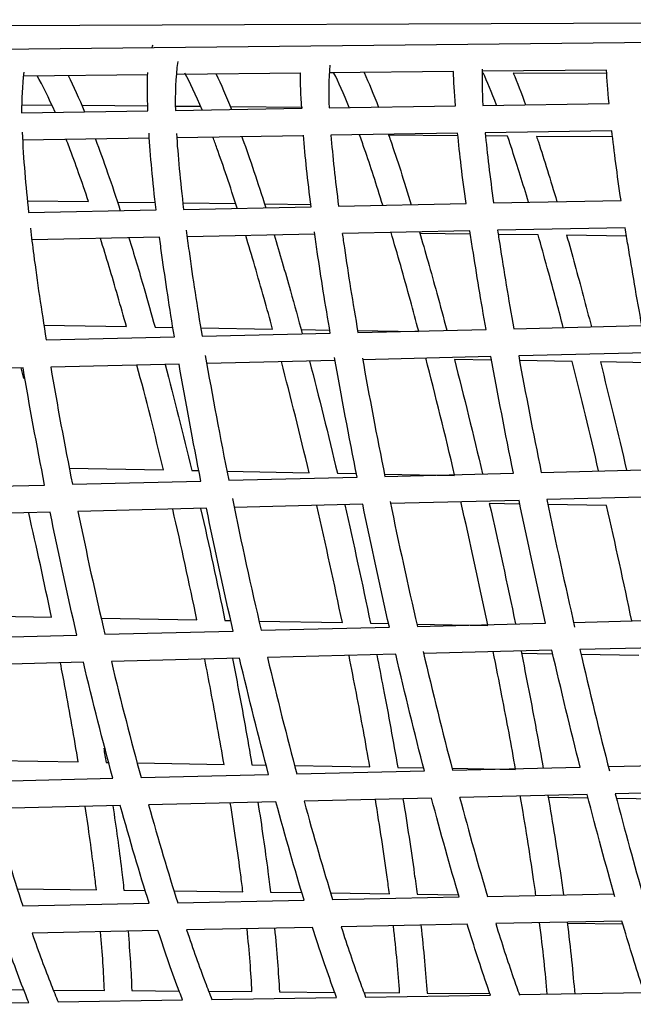
# Model space of a CAD drawing. Units: millimetres. Extents: x 21796 to 59790, y -101221 to -55049.
# Drawn here: x 28699 to 29102, y -61247 to -60600 of the extents above; entities that cross this region are included whole.
import ezdxf

# ---------------------------------------------------------------- set-up
doc = ezdxf.new("R2010")
doc.units = ezdxf.units.MM
doc.header["$LTSCALE"] = 0.5
doc.layers.add('기타', color=8, linetype='Continuous')

# ---------------------------------------------------------------- blocks, each defined once
blk = doc.blocks.new('20250801.102822')
at = {"layer": '기타', "color": 7}
for p, q in [((-1814.66, 593.21), (-158.14, 600.27)), ((-1847.8, 572.86), (-28.71, 591.88)), ((-968.79, 564.05), (-1050.54, 563.19)), ((-868.16, 565.1), (-949.91, 564.25)), ((-767.61, 566.15), (-849.43, 565.3)), ((-846.3, 565.38), (-849.05, 565.39)), ((-667.09, 567.2), (-748.87, 566.35)), ((-667, 565.01), (-728.43, 565.14)), ((-1051.65, 544.34), (-1031.79, 544.18)), ((-1012.04, 544.02), (-968.73, 543.67)), ((-950.64, 543.53), (-934.04, 543.4)), ((-849.5, 542.32), (-766.47, 543.65)), ((-748.42, 543.94), (-665.41, 545.27)), ((-1051.67, 539.08), (-968.61, 540.41)), ((-950.59, 540.7), (-867.5, 542.03)), ((-914.47, 543.24), (-866.9, 542.86)), ((-764.97, 525.67), (-848.31, 524.34)), ((-764.81, 524.04), (-810.64, 524.41)), ((-663.6, 527.3), (-746.91, 525.96)), ((-967.71, 522.42), (-1051.07, 521.08)), ((-866.3, 524.05), (-949.69, 522.71)), ((-732.14, 523.78), (-746.71, 523.89)), ((-663.14, 523.22), (-713.1, 523.62)), ((-1047.91, 481.24), (-1007.68, 480.72)), ((-988.64, 480.47), (-963.82, 480.14)), ((-945.68, 479.91), (-910.91, 479.45)), ((-891.93, 479.2), (-861.54, 478.81)), ((-843.23, 477.73), (-759.46, 479.46)), ((-741.34, 479.83), (-657.56, 481.56)), ((-1047.09, 473.54), (-963.26, 475.26)), ((-945.18, 475.64), (-861.36, 477.36)), ((-858.95, 459.41), (-942.92, 457.68)), ((-756.88, 461.51), (-840.79, 459.78)), ((-756.57, 459.43), (-789.87, 459.87)), ((-654.81, 463.61), (-738.74, 461.88)), ((-961.02, 457.31), (-1045, 455.58)), ((-712.1, 458.85), (-738.33, 459.2)), ((-653.94, 458.09), (-693.31, 458.61)), ((-1037.04, 399.48), (-982.75, 398.57)), ((-963.98, 398.26), (-952.23, 398.06)), ((-933.93, 397.76), (-886.63, 396.96)), ((-867.89, 396.65), (-849.09, 396.34)), ((-830.77, 396.03), (-790.64, 395.36)), ((-830.56, 394.79), (-746.29, 396.79)), ((-728.08, 397.23), (-643.82, 399.23)), ((-1035.51, 389.91), (-951.21, 391.92)), ((-933.03, 392.35), (-848.75, 394.36)), ((-845.62, 376.43), (-929.97, 374.42)), ((-743.07, 378.86), (-827.41, 376.86)), ((-742.65, 376.55), (-767.1, 376.96)), ((-640.52, 381.3), (-724.85, 379.3)), ((-689.76, 375.67), (-724.29, 376.24)), ((-639.3, 374.82), (-671.12, 375.35)), ((-1050.71, 371.55), (-1135.08, 369.54)), ((-948.17, 373.99), (-1032.53, 371.98)), ((-1020.36, 305.57), (-958.39, 304.41)), ((-710.03, 302.82), (-625.56, 304.96)), ((-939.79, 304.06), (-935.15, 303.97)), ((-916.73, 303.63), (-862.65, 302.62)), ((-915.52, 297.59), (-831.05, 299.74)), ((-844.07, 302.27), (-831.51, 302.04)), ((-813.08, 301.69), (-767.01, 300.83)), ((-812.78, 300.2), (-728.3, 302.35)), ((-1121.01, 292.37), (-1036.53, 294.51)), ((-1018.27, 294.98), (-933.79, 297.13)), ((-621.86, 287.05), (-706.34, 284.9)), ((-930.16, 279.21), (-1014.64, 277.06)), ((-827.4, 281.83), (-911.88, 279.68)), ((-724.63, 284.44), (-809.11, 282.29)), ((-724.13, 282.02), (-744.16, 282.4)), ((-667.01, 280.96), (-705.66, 281.68)), ((-1032.93, 276.6), (-1117.41, 274.45)), ((-1103.2, 208.98), (-1032.11, 207.65)), ((-999.41, 207.03), (-936.45, 205.85)), ((-918, 205.51), (-914.16, 205.43)), ((-895.61, 205.09), (-840.79, 204.06)), ((-894.21, 199.03), (-809.85, 201.17)), ((-822.34, 203.71), (-810.37, 203.49)), ((-791.83, 203.14), (-745.23, 202.26)), ((-791.48, 201.64), (-707.11, 203.78)), ((-688.75, 204.25), (-604.37, 206.39)), ((-1099.67, 193.81), (-1015.32, 195.95)), ((-996.94, 196.42), (-912.58, 198.56)), ((-600.3, 188.49), (-684.63, 186.34)), ((-805.7, 183.27), (-890.01, 181.13)), ((-703, 185.88), (-787.32, 183.74)), ((-702.44, 183.46), (-722.99, 183.84)), ((-645.74, 182.4), (-683.87, 183.11)), ((-1011.09, 178.05), (-1095.38, 175.91)), ((-908.4, 180.66), (-992.69, 178.52)), ((-1079.36, 113.6), (-1014.46, 112.5)), ((-996.17, 112.19), (-994.49, 112.17)), ((-975.76, 111.85), (-918.59, 110.88)), ((-900.28, 110.57), (-890.9, 110.42)), ((-872.19, 110.1), (-822.71, 109.26)), ((-665.92, 109.51), (-581.95, 111.5)), ((-973.16, 102.22), (-889.27, 104.21)), ((-870.75, 104.65), (-786.83, 106.64)), ((-804.39, 108.96), (-787.35, 108.67)), ((-768.67, 108.35), (-726.91, 107.65)), ((-768.34, 107.08), (-684.39, 109.07)), ((-1075.57, 99.8), (-991.71, 101.79)), ((-679.81, 91.17), (-763.65, 89.18)), ((-577.47, 93.6), (-661.32, 91.61)), ((-884.47, 86.32), (-968.22, 84.34)), ((-782.14, 88.75), (-865.92, 86.76)), ((-679.2, 88.84), (-705.37, 89.28)), ((-627.72, 87.97), (-660.51, 88.52)), ((-986.81, 83.9), (-1070.52, 81.91)), ((-1054.54, 29.17), (-1002.55, 28.48)), ((-984.4, 28.24), (-970.45, 28.06)), ((-951.5, 27.8), (-906.19, 27.2)), ((-888.03, 26.96), (-867.43, 26.69)), ((-848.53, 26.44), (-809.84, 25.92)), ((-745.29, 24.19), (-662.13, 25.89)), ((-1050.88, 17.94), (-967.82, 19.64)), ((-949.04, 20.02), (-865.92, 21.72)), ((-847.2, 22.1), (-764.02, 23.8)), ((-791.65, 25.68), (-764.47, 25.32)), ((-656.95, 7.99), (-739.89, 6.29)), ((-962.04, 1.75), (-1044.82, 0.06)), ((-860.35, 3.83), (-943.19, 2.14)), ((-758.65, 5.91), (-841.56, 4.22)), ((-656.33, 5.88), (-693.06, 6.37)), ((-1076.34, -36.95), (-1050.31, -37.17)), ((-1030.87, -37.33), (-997.29, -37.61)), ((-979.27, -37.76), (-948.05, -38.02)), ((-928.69, -38.18), (-900.23, -38.41)), ((-882.2, -38.56), (-845.87, -38.86)), ((-1027.63, -45.13), (-945.81, -43.83)), ((-926.57, -43.53), (-844.63, -42.23)), ((-826.6, -39.02), (-803.16, -39.22)), ((-825.5, -41.93), (-743.45, -40.63)), ((-785.11, -39.37), (-743.77, -39.71)), ((-724.3, -40.33), (-642.28, -39.03)), ((-1128.71, -46.73), (-1047.01, -45.43))]:
    blk.add_line(p, q, dxfattribs=at)
for centre, radius, start, end in [((-743.82, 546.97), 206.86, 172.84311, 181.73806), ((-611.12, 552.89), 238.62, 175.80685, 182.53991), ((-840.51, 541.13), 211.17, 173.28893, 180.5563), ((-238.3, 564.89), 813.93, 182.71504, 186.44427)]:
    blk.add_arc(centre, radius, start, end, dxfattribs=at)
for points in [[(-965.8, 582.08), (-965.62, 582.6), (-965.43, 583.12), (-965.23, 583.63)], [(-1029.68, 539.43), (-1033.93, 549.16), (-1037.88, 557.19), (-1041.39, 563.29)], [(-1021.06, 563.5), (-1017.6, 556.7), (-1014, 548.8), (-1010.24, 539.74)], [(-968.61, 540.41), (-968.98, 550.38), (-969.13, 558.63), (-968.71, 565.64)], [(-933.02, 540.98), (-937.19, 550.96), (-941.03, 559.11), (-944.41, 565.18)], [(-923.81, 564.52), (-920.59, 557.88), (-917.22, 550.15), (-913.69, 541.29)], [(-867.52, 541.76), (-868.04, 551.03), (-868.37, 558.66), (-868.23, 565.18)], [(-836.26, 542.53), (-839.94, 551.75), (-843.32, 559.37), (-846.3, 565.21)], [(-826.47, 565.54), (-823.47, 558.99), (-820.3, 551.36), (-816.95, 542.59)], [(-766.47, 543.65), (-767.14, 552.68), (-767.63, 560.01), (-767.67, 566.23)], [(-748.83, 567.76), (-749.01, 561.35), (-748.98, 553.04), (-748.42, 543.94)], [(-739.41, 544.08), (-742.62, 552.57), (-745.57, 559.68), (-748.19, 565.26)], [(-728.43, 565.14), (-725.87, 559.14), (-723.17, 552.23), (-720.31, 544.39)], [(-665.41, 545.27), (-666.24, 554.15), (-666.88, 561.23), (-667.09, 567.2)], [(-963.26, 475.26), (-965.48, 494.15), (-967.04, 511.03), (-967.92, 525.67)], [(-949.87, 525.52), (-948.98, 511.16), (-947.41, 494.4), (-945.18, 475.64)], [(-861.36, 477.36), (-863.59, 494.82), (-865.26, 510.54), (-866.36, 524.31)], [(-848.31, 524.34), (-847.19, 510.74), (-845.49, 495.07), (-843.25, 477.65)], [(-759.46, 479.46), (-761.83, 496.66), (-763.67, 512.14), (-764.97, 525.67)], [(-746.91, 525.96), (-745.6, 512.53), (-743.73, 497.05), (-741.34, 479.83)], [(-657.56, 481.56), (-660.09, 498.61), (-662.11, 513.93), (-663.6, 527.3)], [(-1003.16, 521.85), (-997.9, 507.96), (-992.4, 492.14), (-986.78, 474.78)], [(-930.89, 379.7), (-926.36, 353.46), (-921.18, 325.79), (-915.52, 297.59)], [(-862.65, 302.62), (-868.6, 327.67), (-874.73, 352.18), (-880.9, 375.59)], [(-862.41, 376.03), (-856.2, 352.32), (-850.03, 327.55), (-844.07, 302.27)], [(-831.05, 299.74), (-836.48, 326.7), (-841.49, 353.14), (-845.95, 378.28)], [(-827.61, 377.97), (-823.16, 353.05), (-818.17, 326.87), (-812.78, 300.2)], [(-766.97, 301.11), (-773.18, 327.53), (-779.57, 353.39), (-785.96, 377.99)], [(-767.1, 376.96), (-760.88, 352.83), (-754.68, 327.59), (-748.65, 301.83)], [(-728.3, 302.35), (-733.63, 328.61), (-738.6, 354.35), (-743.07, 378.86)], [(-724.85, 379.3), (-720.36, 354.78), (-715.37, 329.05), (-710.03, 302.82)], [(-672.27, 303.78), (-678.03, 328.44), (-683.91, 352.59), (-689.76, 375.67)], [(-671.12, 375.35), (-665.35, 352.47), (-659.56, 328.59), (-653.9, 304.24)], [(-1052.24, 371.51), (-1051.6, 369.15), (-1050.97, 366.78), (-1050.34, 364.4)], [(-1036.53, 294.51), (-1041.76, 320.89), (-1046.53, 346.8), (-1050.71, 371.55)], [(-1032.53, 371.98), (-1028.32, 347.24), (-1023.52, 321.33), (-1018.27, 294.98)], [(-958.39, 304.41), (-964.06, 328.04), (-969.92, 351.17), (-975.85, 373.33)], [(-957.34, 373.77), (-951.38, 351.32), (-945.48, 327.92), (-939.79, 304.06)], [(-933.79, 297.13), (-939.05, 323.47), (-943.89, 349.32), (-948.17, 373.99)], [(-913.09, 285.56), (-907.21, 256.81), (-900.86, 227.65), (-894.21, 199.03)], [(-706.34, 284.9), (-700.55, 257.09), (-694.4, 228.9), (-688.05, 201.19)], [(-936.45, 205.85), (-941.42, 230.04), (-946.75, 254.49), (-952.32, 278.65)], [(-933.96, 279.12), (-928.35, 254.66), (-922.99, 229.94), (-918, 205.51)], [(-912.58, 198.56), (-918.75, 225.29), (-924.66, 252.42), (-930.16, 279.21)], [(-840.79, 204.06), (-846.07, 229.63), (-851.71, 255.51), (-857.6, 281.06)], [(-839.24, 281.52), (-833.31, 255.68), (-827.63, 229.52), (-822.34, 203.71)], [(-809.85, 201.17), (-815.97, 227.92), (-821.87, 255.05), (-827.4, 281.83)], [(-809.38, 283.62), (-803.75, 256.37), (-797.73, 228.78), (-791.48, 201.64)], [(-745.19, 202.55), (-750.77, 229.5), (-756.74, 256.82), (-762.93, 283.74)], [(-744.16, 282.4), (-738.16, 256.12), (-732.37, 229.52), (-726.95, 203.28)], [(-707.11, 203.78), (-713.19, 230.55), (-719.08, 257.68), (-724.63, 284.44)], [(-650.46, 205.22), (-655.72, 230.37), (-661.28, 255.82), (-667.01, 280.96)], [(-1032.11, 207.65), (-1036.77, 230.45), (-1041.78, 253.47), (-1047.04, 276.24)], [(-1015.32, 195.95), (-1021.53, 222.66), (-1027.45, 249.78), (-1032.93, 276.6)], [(-1014.64, 277.06), (-1009.13, 250.21), (-1003.18, 223.07), (-996.94, 196.42)], [(-786.83, 106.64), (-793.19, 131.21), (-799.53, 156.96), (-805.7, 183.27)], [(-787.63, 185.06), (-781.33, 158.27), (-774.83, 132.04), (-768.34, 107.08)], [(-684.39, 109.07), (-690.63, 133.72), (-696.89, 159.53), (-703, 185.88)], [(-684.63, 186.34), (-678.24, 158.94), (-671.69, 132.1), (-665.18, 106.6)], [(-991.71, 101.79), (-998.3, 126.2), (-1004.82, 151.82), (-1011.09, 178.05)], [(-992.69, 178.52), (-986.37, 152.28), (-979.8, 126.62), (-973.16, 102.22)], [(-889.27, 104.21), (-895.74, 128.71), (-902.18, 154.39), (-908.4, 180.66)], [(-890.01, 181.13), (-883.75, 154.84), (-877.26, 129.12), (-870.75, 104.65)], [(-997.71, 121.54), (-997.19, 118.4), (-996.67, 115.29), (-996.17, 112.19)], [(-661.58, 23.95), (-667.49, 44.65), (-673.62, 67.26), (-679.81, 91.17)], [(-661.32, 91.61), (-655, 67.33), (-648.75, 44.46), (-642.77, 23.7)], [(-968.22, 84.34), (-961.78, 61.35), (-955.32, 39.7), (-949.04, 20.02)], [(-865.92, 21.72), (-872, 41.65), (-878.24, 63.37), (-884.47, 86.32)], [(-865.92, 86.76), (-859.61, 63.67), (-853.3, 41.91), (-847.2, 22.1)], [(-764.02, 23.8), (-769.93, 43.86), (-776.02, 65.69), (-782.14, 88.75)], [(-763.69, 89.45), (-757.47, 66.13), (-751.29, 44.14), (-745.33, 24.1)], [(-1070.52, 81.91), (-1063.95, 59.02), (-1057.34, 37.49), (-1050.88, 17.94)], [(-967.82, 19.64), (-974.07, 39.45), (-980.45, 61.05), (-986.81, 83.9)], [(-706.09, -40.04), (-707.18, -26.42), (-708.85, -10.67), (-711.1, 6.88)], [(-693.01, 7.33), (-690.77, -10.33), (-689.11, -26.19), (-688.03, -40.03)], [(-997.29, -37.61), (-997.68, -26.13), (-998.51, -13.2), (-999.76, 0.98)], [(-981.71, 1.35), (-980.47, -12.94), (-979.66, -26.02), (-979.27, -37.76)], [(-900.23, -38.41), (-900.83, -26.21), (-901.91, -12.34), (-903.47, 2.95)], [(-885.41, 3.32), (-883.86, -12.09), (-882.78, -26.1), (-882.2, -38.56)], [(-803.16, -39.22), (-803.99, -26.3), (-805.36, -11.5), (-807.25, 4.92)], [(-789.17, 5.29), (-787.28, -11.26), (-785.93, -26.2), (-785.11, -39.37)]]:
    blk.add_open_spline(points, degree=3, dxfattribs=at)
for points, knots in [([(-814.18, 478.33), (-818.32, 491.75), (-822.34, 504.1), (-826.16, 515.15), (-827.29, 518.42), (-828.4, 521.59), (-829.5, 524.64)], [219.915474, 219.915474, 219.915474, 219.915474, 277.417053, 277.417053, 277.417053, 293.491764, 293.491764, 293.491764, 293.491764]), ([(-810.6, 525.22), (-810.12, 523.84), (-809.63, 522.44), (-809.14, 521.02), (-804.77, 508.38), (-800.18, 494.16), (-795.44, 478.64)], [1962.397645, 1962.397645, 1962.397645, 1962.397645, 1970.681316, 1970.681316, 1970.681316, 2035.60977, 2035.60977, 2035.60977, 2035.60977]), ([(-1007.68, 480.72), (-1012.07, 493.86), (-1016.35, 505.93), (-1020.45, 516.69), (-1021.08, 518.34), (-1021.7, 519.96), (-1022.32, 521.55)], [220.072463, 220.072463, 220.072463, 220.072463, 277.199111, 277.199111, 277.199111, 285.082984, 285.082984, 285.082984, 285.082984]), ([(-909.92, 476.36), (-914.54, 490.87), (-919.03, 504.15), (-923.3, 515.91), (-924.2, 518.37), (-925.08, 520.76), (-925.95, 523.09)], [215.471494, 215.471494, 215.471494, 215.471494, 277.294058, 277.294058, 277.294058, 289.593279, 289.593279, 289.593279, 289.593279]), ([(-906.87, 523.4), (-906.71, 522.95), (-906.55, 522.5), (-906.38, 522.05), (-901.51, 508.64), (-896.41, 493.42), (-891.16, 476.75)], [1968.89393, 1968.89393, 1968.89393, 1968.89393, 1971.435661, 1971.435661, 1971.435661, 2040.837049, 2040.837049, 2040.837049, 2040.837049]), ([(-718.37, 480.3), (-722.06, 492.65), (-725.62, 504.08), (-729.01, 514.4), (-730.07, 517.63), (-731.12, 520.76), (-732.14, 523.78)], [224.358288, 224.358288, 224.358288, 224.358288, 277.568427, 277.568427, 277.568427, 293.577218, 293.577218, 293.577218, 293.577218]), ([(-713.1, 523.62), (-712.7, 522.44), (-712.31, 521.23), (-711.91, 520.02), (-708.02, 508.18), (-703.93, 495), (-699.7, 480.69)], [1963.951767, 1963.951767, 1963.951767, 1963.951767, 1970.155082, 1970.155082, 1970.155082, 2030.431207, 2030.431207, 2030.431207, 2030.431207]), ([(-1045.92, 463.21), (-1045.26, 457.57), (-1044.54, 451.78), (-1043.76, 445.83), (-1041.47, 428.36), (-1038.7, 409.59), (-1035.51, 389.91)], [806.728114, 806.728114, 806.728114, 806.728114, 829.953585, 829.953585, 829.953585, 898.383784, 898.383784, 898.383784, 898.383784]), ([(-943.46, 461.87), (-942.88, 457.38), (-942.27, 452.79), (-941.62, 448.11), (-939.2, 430.7), (-936.32, 411.98), (-933.03, 392.35)], [811.252093, 811.252093, 811.252093, 811.252093, 829.697981, 829.697981, 829.697981, 898.189845, 898.189845, 898.189845, 898.189845]), ([(-848.75, 394.36), (-851.96, 413.13), (-854.83, 431.05), (-857.29, 447.78), (-857.94, 452.2), (-858.55, 456.53), (-859.14, 460.77)], [1342.492182, 1342.492182, 1342.492182, 1342.492182, 1408.337919, 1408.337919, 1408.337919, 1425.024407, 1425.024407, 1425.024407, 1425.024407]), ([(-840.84, 459.85), (-840.4, 456.75), (-839.95, 453.59), (-839.48, 450.39), (-836.93, 433.05), (-833.93, 414.38), (-830.56, 394.79)], [818.072036, 818.072036, 818.072036, 818.072036, 830.77621, 830.77621, 830.77621, 899.333988, 899.333988, 899.333988, 899.333988]), ([(-790.6, 395.67), (-792.41, 402.47), (-794.21, 409.15), (-796.01, 415.71), (-800.32, 431.41), (-804.59, 446.39), (-808.76, 460.44)], [115.129129, 115.129129, 115.129129, 115.129129, 138.682988, 138.682988, 138.682988, 195.180194, 195.180194, 195.180194, 195.180194]), ([(-790.13, 460.92), (-786.36, 448.11), (-782.52, 434.58), (-778.65, 420.47), (-776.48, 412.55), (-774.3, 404.44), (-772.11, 396.18)], [2059.627571, 2059.627571, 2059.627571, 2059.627571, 2110.248242, 2110.248242, 2110.248242, 2138.656269, 2138.656269, 2138.656269, 2138.656269]), ([(-746.29, 396.79), (-749.58, 415.48), (-752.55, 433.3), (-755.12, 449.92), (-755.73, 453.86), (-756.32, 457.72), (-756.88, 461.51)], [1342.68399, 1342.68399, 1342.68399, 1342.68399, 1408.441045, 1408.441045, 1408.441045, 1423.270883, 1423.270883, 1423.270883, 1423.270883]), ([(-738.74, 461.88), (-738.29, 458.86), (-737.82, 455.79), (-737.34, 452.68), (-734.66, 435.4), (-731.55, 416.78), (-728.08, 397.23)], [819.332894, 819.332894, 819.332894, 819.332894, 831.798045, 831.798045, 831.798045, 900.422369, 900.422369, 900.422369, 900.422369]), ([(-643.82, 399.23), (-647.2, 417.83), (-650.27, 435.55), (-652.96, 452.07), (-653.6, 455.99), (-654.22, 459.83), (-654.81, 463.61)], [1343.04956, 1343.04956, 1343.04956, 1343.04956, 1408.722584, 1408.722584, 1408.722584, 1423.471999, 1423.471999, 1423.471999, 1423.471999]), ([(-982.75, 398.57), (-984.64, 405.36), (-986.54, 412.03), (-988.43, 418.57), (-992.26, 431.79), (-996.08, 444.48), (-999.85, 456.51)], [114.912692, 114.912692, 114.912692, 114.912692, 138.584457, 138.584457, 138.584457, 186.541777, 186.541777, 186.541777, 186.541777]), ([(-981.12, 456.89), (-977.82, 446.24), (-974.48, 435.11), (-971.14, 423.58), (-968.76, 415.34), (-966.36, 406.89), (-963.98, 398.26)], [2069.858184, 2069.858184, 2069.858184, 2069.858184, 2111.541751, 2111.541751, 2111.541751, 2141.322169, 2141.322169, 2141.322169, 2141.322169]), ([(-951.21, 391.92), (-954.35, 410.78), (-957.11, 428.8), (-959.45, 445.64), (-960, 449.6), (-960.52, 453.48), (-961.02, 457.31)], [1343.230523, 1343.230523, 1343.230523, 1343.230523, 1409.164156, 1409.164156, 1409.164156, 1424.119509, 1424.119509, 1424.119509, 1424.119509]), ([(-886.63, 396.96), (-888.5, 403.81), (-890.36, 410.54), (-892.22, 417.13), (-896.3, 431.59), (-900.35, 445.43), (-904.34, 458.47)], [114.839013, 114.839013, 114.839013, 114.839013, 138.626682, 138.626682, 138.626682, 190.861677, 190.861677, 190.861677, 190.861677]), ([(-885.64, 458.86), (-882.1, 447.14), (-878.51, 434.82), (-874.9, 422.02), (-872.32, 412.89), (-869.74, 403.51), (-867.16, 393.92)], [2064.944708, 2064.944708, 2064.944708, 2064.944708, 2111.041437, 2111.041437, 2111.041437, 2143.908107, 2143.908107, 2143.908107, 2143.908107]), ([(-695.51, 398), (-696.94, 403.51), (-698.38, 408.95), (-699.8, 414.3), (-703.97, 429.92), (-708.09, 444.84), (-712.1, 458.85)], [119.609189, 119.609189, 119.609189, 119.609189, 138.755349, 138.755349, 138.755349, 194.735945, 194.735945, 194.735945, 194.735945]), ([(-693.31, 458.61), (-689.74, 446.02), (-686.1, 432.75), (-682.41, 418.94), (-680.62, 412.23), (-678.83, 405.39), (-677.02, 398.44)], [2060.312634, 2060.312634, 2060.312634, 2060.312634, 2109.695933, 2109.695933, 2109.695933, 2133.659431, 2133.659431, 2133.659431, 2133.659431]), ([(-822.71, 109.26), (-825.45, 125.02), (-828.42, 141.27), (-831.58, 157.79), (-833.14, 165.96), (-834.76, 174.2), (-836.41, 182.49)], [2033.017859, 2033.017859, 2033.017859, 2033.017859, 2085.723998, 2085.723998, 2085.723998, 2111.729114, 2111.729114, 2111.729114, 2111.729114]), ([(-818.15, 182.95), (-816.7, 175.65), (-815.28, 168.38), (-813.9, 161.17), (-810.49, 143.35), (-807.31, 125.87), (-804.39, 108.96)], [116.424289, 116.424289, 116.424289, 116.424289, 139.369316, 139.369316, 139.369316, 196.137652, 196.137652, 196.137652, 196.137652]), ([(-726.87, 107.79), (-729.66, 123.45), (-732.66, 139.58), (-735.85, 156.01), (-737.71, 165.64), (-739.64, 175.37), (-741.63, 185.17)], [2035.51695, 2035.51695, 2035.51695, 2035.51695, 2087.990869, 2087.990869, 2087.990869, 2118.695861, 2118.695861, 2118.695861, 2118.695861]), ([(-723.3, 185.36), (-721.55, 176.65), (-719.84, 168), (-718.17, 159.44), (-714.79, 141.96), (-711.6, 124.82), (-708.66, 108.22)], [112.02535, 112.02535, 112.02535, 112.02535, 139.343685, 139.343685, 139.343685, 195.113387, 195.113387, 195.113387, 195.113387]), ([(-1014.46, 112.5), (-1017.08, 128.37), (-1019.95, 144.71), (-1023.05, 161.32), (-1024.06, 166.74), (-1025.09, 172.19), (-1026.15, 177.67)], [2031.434291, 2031.434291, 2031.434291, 2031.434291, 2084.235133, 2084.235133, 2084.235133, 2101.447328, 2101.447328, 2101.447328, 2101.447328]), ([(-918.59, 110.88), (-921.27, 126.7), (-924.19, 142.99), (-927.32, 159.56), (-928.6, 166.36), (-929.92, 173.2), (-931.27, 180.08)], [2033.344542, 2033.344542, 2033.344542, 2033.344542, 2086.104429, 2086.104429, 2086.104429, 2107.706824, 2107.706824, 2107.706824, 2107.706824]), ([(-913.02, 180.54), (-911.86, 174.63), (-910.73, 168.75), (-909.63, 162.9), (-906.26, 145.06), (-903.13, 127.54), (-900.28, 110.57)], [120.82461, 120.82461, 120.82461, 120.82461, 139.408993, 139.408993, 139.408993, 196.167134, 196.167134, 196.167134, 196.167134]), ([(-906.19, 27.2), (-906.64, 30.83), (-907.1, 34.52), (-907.59, 38.27), (-909.54, 53.19), (-911.84, 69.06), (-914.45, 85.61)], [1932.747701, 1932.747701, 1932.747701, 1932.747701, 1947.414011, 1947.414011, 1947.414011, 2004.736001, 2004.736001, 2004.736001, 2004.736001]), ([(-896.3, 86.04), (-893.82, 70.2), (-891.62, 54.98), (-889.75, 40.6), (-889.14, 35.96), (-888.57, 31.42), (-888.03, 26.96)], [224.012259, 224.012259, 224.012259, 224.012259, 278.987193, 278.987193, 278.987193, 296.537238, 296.537238, 296.537238, 296.537238]), ([(-809.84, 25.92), (-810.31, 29.5), (-810.8, 33.13), (-811.31, 36.83), (-813.52, 52.84), (-816.14, 69.96), (-819.09, 87.87)], [1932.421152, 1932.421152, 1932.421152, 1932.421152, 1946.990437, 1946.990437, 1946.990437, 2008.803244, 2008.803244, 2008.803244, 2008.803244]), ([(-800.92, 88.3), (-798.11, 71.16), (-795.61, 54.73), (-793.48, 39.3), (-792.84, 34.66), (-792.23, 30.12), (-791.65, 25.68)], [219.584024, 219.584024, 219.584024, 219.584024, 278.904288, 278.904288, 278.904288, 296.435633, 296.435633, 296.435633, 296.435633]), ([(-713.51, 24.84), (-713.99, 28.29), (-714.5, 31.79), (-715.02, 35.36), (-717.53, 52.54), (-720.49, 71.02), (-723.82, 90.4)], [1935.024857, 1935.024857, 1935.024857, 1935.024857, 1949.199816, 1949.199816, 1949.199816, 2015.844502, 2015.844502, 2015.844502, 2015.844502]), ([(-705.59, 90.56), (-702.44, 72.1), (-699.62, 54.46), (-697.21, 37.97), (-696.57, 33.61), (-695.96, 29.33), (-695.38, 25.14)], [215.156225, 215.156225, 215.156225, 215.156225, 278.849326, 278.849326, 278.849326, 295.344718, 295.344718, 295.344718, 295.344718]), ([(-1002.55, 28.48), (-1002.97, 32.16), (-1003.41, 35.9), (-1003.87, 39.7), (-1005.57, 53.52), (-1007.57, 68.13), (-1009.86, 83.35)], [1930.83845, 1930.83845, 1930.83845, 1930.83845, 1945.57349, 1945.57349, 1945.57349, 1998.430656, 1998.430656, 1998.430656, 1998.430656]), ([(-991.72, 83.78), (-989.55, 69.22), (-987.64, 55.2), (-986.01, 41.89), (-985.44, 37.25), (-984.9, 32.7), (-984.4, 28.24)], [228.440633, 228.440633, 228.440633, 228.440633, 279.09802, 279.09802, 279.09802, 296.622423, 296.622423, 296.622423, 296.622423]), ([(-641.76, -40.56), (-642.57, -38.15), (-643.39, -35.68), (-644.22, -33.15), (-648.27, -20.82), (-652.53, -7.02), (-656.95, 7.99)], [827.513177, 827.513177, 827.513177, 827.513177, 840.634751, 840.634751, 840.634751, 904.527377, 904.527377, 904.527377, 904.527377]), ([(-1044.82, 0.06), (-1040.51, -12.34), (-1036.3, -23.73), (-1032.24, -33.92), (-1030.68, -37.83), (-1029.15, -41.57), (-1027.63, -45.13)], [1338.07464, 1338.07464, 1338.07464, 1338.07464, 1393.707546, 1393.707546, 1393.707546, 1413.145911, 1413.145911, 1413.145911, 1413.145911]), ([(-945.81, -43.83), (-946.47, -42.14), (-947.13, -40.42), (-947.8, -38.67), (-952.39, -26.6), (-957.16, -13.04), (-962.04, 1.75)], [831.307002, 831.307002, 831.307002, 831.307002, 841.356627, 841.356627, 841.356627, 905.385975, 905.385975, 905.385975, 905.385975]), ([(-943.19, 2.14), (-939, -10.4), (-934.9, -21.93), (-930.97, -32.27), (-929.48, -36.19), (-928.01, -39.95), (-926.57, -43.53)], [1338.851107, 1338.851107, 1338.851107, 1338.851107, 1394.697939, 1394.697939, 1394.697939, 1413.538583, 1413.538583, 1413.538583, 1413.538583]), ([(-844.63, -42.23), (-845.28, -40.45), (-845.95, -38.64), (-846.62, -36.79), (-851.02, -24.65), (-855.62, -11.02), (-860.35, 3.83)], [830.726074, 830.726074, 830.726074, 830.726074, 841.191008, 841.191008, 841.191008, 905.116748, 905.116748, 905.116748, 905.116748]), ([(-841.56, 4.22), (-837.47, -8.48), (-833.5, -20.17), (-829.7, -30.65), (-828.28, -34.58), (-826.88, -38.34), (-825.5, -41.93)], [1338.497196, 1338.497196, 1338.497196, 1338.497196, 1394.611287, 1394.611287, 1394.611287, 1414.170367, 1414.170367, 1414.170367, 1414.170367]), ([(-743.45, -40.63), (-744.1, -38.77), (-744.76, -36.88), (-745.43, -34.95), (-749.65, -22.72), (-754.08, -9.01), (-758.65, 5.91)], [830.673228, 830.673228, 830.673228, 830.673228, 840.477041, 840.477041, 840.477041, 904.356292, 904.356292, 904.356292, 904.356292]), ([(-739.94, 6.35), (-735.96, -6.53), (-732.09, -18.41), (-728.41, -29.08), (-727.03, -33.09), (-725.67, -36.94), (-724.33, -40.62)], [1339.394367, 1339.394367, 1339.394367, 1339.394367, 1395.915956, 1395.915956, 1395.915956, 1415.791115, 1415.791115, 1415.791115, 1415.791115]), ([(-1047.01, -45.43), (-1047.66, -43.85), (-1048.31, -42.23), (-1048.96, -40.58), (-1053.74, -28.58), (-1058.69, -15.07), (-1063.74, -0.32)], [832.391959, 832.391959, 832.391959, 832.391959, 841.58781, 841.58781, 841.58781, 905.777697, 905.777697, 905.777697, 905.777697])]:
    blk.add_open_spline(points, degree=3, knots=knots, dxfattribs=at)

msp = doc.modelspace()

# ---------------------------------------------------------------- block references
msp.add_blockref('20250801.102822', (29751.96, -61200.51))

doc.saveas('drawing.dxf')
